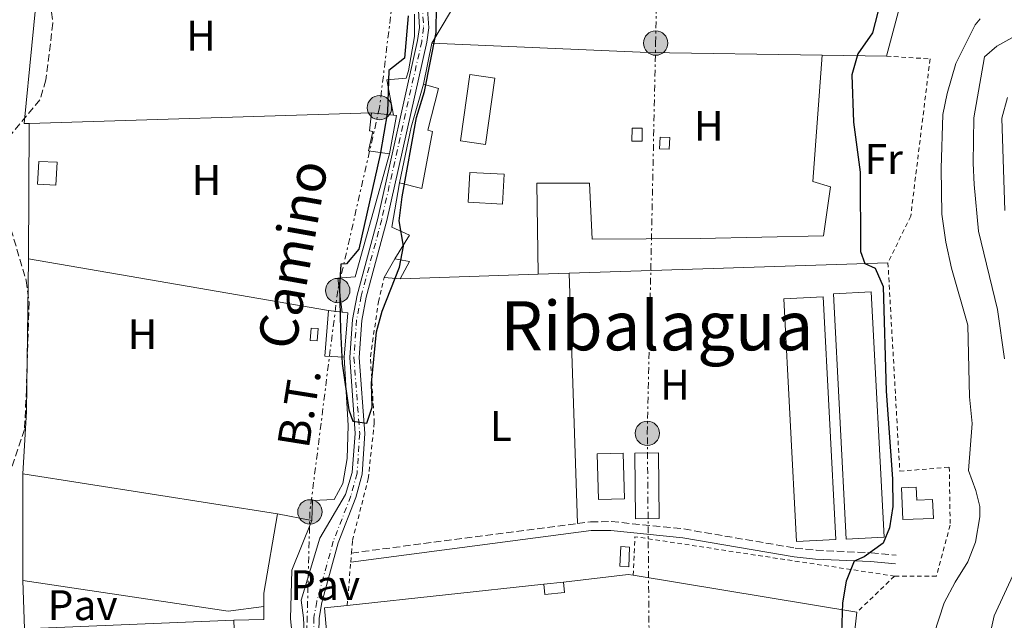
# Model space of a CAD drawing. Units: metres. Extents: x 638427 to 641894, y 4715933 to 4718315.
# Drawn here: x 640947 to 641177, y 4716078 to 4716219 of the extents above; entities that cross this region are included whole.
import ezdxf
from ezdxf.enums import TextEntityAlignment as Align

# ---------------------------------------------------------------- set-up
doc = ezdxf.new("R2010")
doc.units = ezdxf.units.M
doc.header["$MEASUREMENT"] = 0
for name, pattern in [('DGN Style 2', [1.7399219301090239, 1.043953158065414, -0.6959687720436097]), ('DGN Style 3', [2.435890702152634, 1.739921930109024, -0.6959687720436097]), ('DGN Style 4', [2.7856150101045474, 1.391937544087219, -0.6959687720436097, 0.001739921930109024, -0.6959687720436097]), ('DGN Style 7', [3.4798438602180486, 1.565929737098122, -0.6959687720436097, 0.5219765790327072, -0.6959687720436097])]:
    doc.linetypes.add(name, pattern=pattern)
for name, color, linetype, lineweight in [('Camino', 7, 'DGN Style 3', 0), ('Caseta-cabaña', 1, 'Continuous', 0), ('Chamizo-cobertizo', 1, 'Continuous', 0), ('Curva de nivel directora', 30, 'Continuous', 30), ('Curva de nivel intermedia', 30, 'Continuous', 0), ('Edificio', 1, 'Continuous', 13), ('Eje pista pavimentada', 7, 'DGN Style 4', 0), ('Etiqueta de uso rústico', 92, 'Continuous', 0), ('Iglesia-ermita', 1, 'Continuous', 13), ('Invernadero', 7, 'Continuous', 0), ('Línea  de muro-pared o tapia', 1, 'Continuous', 13), ('Línea de asfalto', 7, 'Continuous', 13), ('Línea de cambio de uso (parcela vista)', 92, 'Continuous', 0), ('Línea eléctrica', 6, 'DGN Style 7', 0), ('Margen derecho', 7, 'Continuous', 0), ('Nave industrial', 1, 'Continuous', 13), ('pavimentado', 23, 'Continuous', 0), ('Pavimento', 7, 'Continuous', 0), ('Piscina', 1, 'Continuous', 0), ('Poste tendido eléctrico', 7, 'Continuous', 0), ('Tela metálica o alambrada', 7, 'DGN Style 2', 0), ('Tensión línea eléctrica', 7, 'Continuous', 0), ('Texto de Área (paraje) menor', 7, 'Continuous', 0), ('Valla', 7, 'DGN Style 2', 0), ('Zona arbolada', 92, 'DGN Style 3', 0)]:
    doc.layers.add(name, color=color, linetype=linetype, lineweight=lineweight)
doc.styles.add('Style-Arial', font='arial.ttf')

# ---------------------------------------------------------------- blocks, each defined once
blk = doc.blocks.new('5PELE')
at = {"layer": 'Iglesia-ermita', "linetype": 'Continuous', "lineweight": 0}
h = blk.add_hatch(color=9, dxfattribs=at)
edge = h.paths.add_edge_path()
edge.add_arc((-2.000000476837158e-05, 0), 0.2850000000000001, 0, 360)
at = {"layer": 'Iglesia-ermita', "color": 252, "linetype": 'Continuous', "lineweight": 0}
blk.add_circle((-2.000000476837158e-05, 0), 0.2850000000000001, dxfattribs=at)

msp = doc.modelspace()

# ---------------------------------------------------------------- linework, layer by layer
at = {"layer": 'Camino', "color": 7, "linetype": 'DGN Style 3', "lineweight": 0, "extrusion": (-0.002413379771016273, -0.0003139170591945551, 0.9999970385226953), "elevation": -2627.629253718831, "flags": 128}
msp.add_lwpolyline([(641023.6782429158, 4716093.267513516), (641076.648402397, 4716100.157513858)], dxfattribs=at)
at = {"layer": 'Camino', "color": 7, "linetype": 'DGN Style 3', "lineweight": 0}
msp.add_polyline3d([(641077.5499999999, 4716100.750000002, 400), (641080.600000001, 4716101.150000001, 400), (641085.4499999991, 4716101.220000001, 400), (641102.4699999979, 4716099.480000001, 400), (641128.5399999989, 4716095.010000002, 400), (641133.3999999983, 4716094.49, 400), (641146.2999999997, 4716093.910000003, 400.0299999999989), (641152.1799999982, 4716093.370000001, 401.0399999999935)], dxfattribs=at)
at = {"layer": 'Caseta-cabaña', "color": 1, "linetype": 'Continuous', "lineweight": 0, "elevation": 400, "flags": 128}
for points in [[(641092.6600000003, 4716193.27), (641092.6399999997, 4716190.220000001), (641090.29, 4716190.230000001), (641090.2999999998, 4716193.279999999), (641092.6600000003, 4716193.27)], [(641099.1200000001, 4716191.08), (641098.9900000002, 4716188.369999999), (641096.75, 4716188.49), (641096.8799999999, 4716191.189999999), (641099.1200000001, 4716191.08)], [(641089.7400000002, 4716095.25), (641089.5199999996, 4716090.65), (641087.4400000004, 4716090.75), (641087.6600000003, 4716095.350000001), (641089.7400000002, 4716095.25)]]:
    msp.add_lwpolyline(points, close=True, dxfattribs=at)
for points in [[(641092.6399999997, 4716190.220000001), (641090.29, 4716190.230000001), (641090.2999999998, 4716193.279999999), (641092.6600000003, 4716193.27), (641092.6399999997, 4716190.220000001)], [(641098.9900000002, 4716188.369999999), (641096.75, 4716188.49), (641096.8799999999, 4716191.189999999), (641099.1200000001, 4716191.08), (641098.9900000002, 4716188.369999999)], [(641089.5199999996, 4716090.65), (641087.4400000004, 4716090.75), (641087.6600000003, 4716095.350000001), (641089.7400000002, 4716095.25), (641089.5199999996, 4716090.65)]]:
    msp.add_lwpolyline(points, dxfattribs=at)
at = {"layer": 'Caseta-cabaña', "color": 1, "linetype": 'Continuous', "lineweight": 0}
msp.add_polyline3d([(641016.8200000003, 4716146.369999999, 399.6999999999971), (641016.5700000003, 4716143.49, 399.679999999993), (641014.9000000004, 4716143.630000001, 399.5899999999965), (641015.1399999997, 4716146.51, 399.6100000000006)], close=True, dxfattribs=at)
msp.add_polyline3d([(641016.5700000003, 4716143.49, 399.679999999993), (641014.9000000004, 4716143.630000001, 399.5899999999965), (641015.1399999997, 4716146.51, 399.6100000000006), (641016.8200000003, 4716146.369999999, 399.6999999999971), (641016.5700000003, 4716143.49, 399.679999999993)], dxfattribs=at)
at = {"layer": 'Chamizo-cobertizo', "color": 1, "linetype": 'Continuous', "lineweight": 0, "elevation": 400, "flags": 128}
msp.add_lwpolyline([(641088.5199999996, 4716106.52), (641082.4400000004, 4716106.369999999), (641082.1699999999, 4716117.050000001), (641088.25, 4716117.210000001), (641088.5199999996, 4716106.52)], close=True, dxfattribs=at)
msp.add_lwpolyline([(641082.4400000004, 4716106.369999999), (641082.1699999999, 4716117.050000001), (641088.25, 4716117.210000001), (641088.5199999996, 4716106.52), (641082.4400000004, 4716106.369999999)], dxfattribs=at)
at = {"layer": 'Curva de nivel directora', "color": 30, "linetype": 'Continuous', "lineweight": 30, "elevation": 400, "flags": 128}
for points in [[(641037.889999999, 4716219.590000002), (641036.9799999992, 4716209.640000001), (641033.3, 4716206.779999999), (641033.0299999996, 4716197.080000001), (641031.2699999984, 4716187.15), (641026.2799999993, 4716164.980000001), (641023.3899999993, 4716161.539999999), (641022.0999999996, 4716161.430000001), (641021.8099999991, 4716156.32), (641022.0100000004, 4716146.029999999), (641022.4399999994, 4716138.199999999), (641023.9300000002, 4716127.390000001), (641024.9400000006, 4716124.690000001), (641028.1599999992, 4716124.279999999), (641029.44, 4716128.020000001), (641029.3099999981, 4716133.630000001), (641030.4399999991, 4716145.630000002), (641031.7800000003, 4716150.439999999), (641035.8199999991, 4716160.770000001), (641036.749999999, 4716165.690000001), (641035.79, 4716171.610000002), (641036.4899999998, 4716177.220000002), (641039.8499999992, 4716195.800000003), (641041.6500000008, 4716201.9), (641044.4299999991, 4716215.680000001), (641044.6100000001, 4716228.520000001)], [(641147.8499999987, 4716220.45), (641146.5900000002, 4716215.61), (641143.2099999984, 4716210.730000001), (641141.8099999991, 4716205.800000001), (641142.1600000003, 4716194.720000001), (641143.709999999, 4716182.970000001), (641143.7999999986, 4716164.449999999), (641144.849999999, 4716161.610000002), (641147.2499999997, 4716160.550000002), (641149.1099999994, 4716156.250000001), (641149.7899999988, 4716131.76), (641151.3099999987, 4716111.220000001), (641151.4000000004, 4716104.720000001), (641150.6200000002, 4716099.770000001), (641149.1099999994, 4716096.16), (641144.6999999993, 4716092.930000001), (641142.3300000001, 4716091.930000002), (641140.4199999989, 4716087.26), (641139.5699999996, 4716082.230000001), (641139.3999999998, 4716075.189999999)]]:
    msp.add_lwpolyline(points, dxfattribs=at)
at = {"layer": 'Curva de nivel intermedia', "color": 30, "linetype": 'Continuous', "lineweight": 0, "flags": 128}
for points, elevation in [([(641159.7900000013, 4716071.23), (641163.4500000002, 4716082.220000001), (641165.9500000014, 4716087.039999999), (641168.9600000001, 4716091.769999999), (641170.7800000017, 4716096.429999999), (641171.7899999997, 4716102.359999998), (641171.7600000006, 4716104.779999999), (641170.8300000008, 4716108.489999999), (641169.1100000021, 4716113.199999999), (641169.9600000012, 4716124.199999998), (641169.36, 4716130.399999999), (641168.98, 4716147.17), (641165.1500000012, 4716160.489999999), (641163.780000001, 4716166.630000001), (641162.9000000004, 4716173.199999998), (641162.6900000002, 4716183.849999999), (641163.0600000012, 4716196.509999999), (641164.1000000007, 4716201.390000001), (641166.1100000001, 4716208.409999999), (641170.7100000001, 4716217.49), (641171.8400000011, 4716218.890000001)], 405.0000000000001), ([(641177.5400000007, 4716139.310000001), (641175.9000000001, 4716150.84), (641171.4500000001, 4716169.159999999), (641170.4599999997, 4716180.140000001), (641170.2000000004, 4716185.140000001), (641170.3700000005, 4716195.749999999), (641172.8700000015, 4716209.96), (641175.7800000017, 4716212.49), (641181.3899999999, 4716215.600000001)], 410.0000000000001), ([(641177.6400000014, 4716174.019999999), (641176.9500000007, 4716195.65), (641178.2200000003, 4716200.449999999)], 415), ([(641146.8899999999, 4715987.159999999), (641144.790000001, 4715995.789999999), (641143.7100000014, 4716001.730000001), (641143.6700000011, 4716006.749999999), (641150.4200000013, 4716023.460000001), (641155.2800000006, 4716032.8), (641157.9299999994, 4716037.25), (641160.9199999999, 4716041.26), (641166.5200000014, 4716046.759999999), (641169.2000000014, 4716050.999999999), (641171.0400000009, 4716057.140000001), (641173.4300000003, 4716068.429999999), (641174.0300000015, 4716074.269999999), (641175.0900000011, 4716079.15), (641179.9700000006, 4716089.569999998)], 410.0000000000001)]:
    msp.add_lwpolyline(points, dxfattribs=dict(at, elevation=elevation))
at = {"layer": 'Edificio', "color": 1, "linetype": 'Continuous', "lineweight": 13, "elevation": 400, "flags": 128}
for points in [[(641043.5899999999, 4716192.539999999), (641041.0300000003, 4716179.17), (641035.8399999999, 4716180.470000001), (641038.5700000003, 4716193.550000001), (641041.4699999997, 4716203.600000001), (641044.9900000002, 4716202.560000001), (641042.4900000002, 4716192.810000001), (641043.5899999999, 4716192.539999999)], [(641060.3799999999, 4716182.51), (641059.9400000004, 4716175.51), (641051.9000000004, 4716175.949999999), (641052.29, 4716182.949999999), (641060.3799999999, 4716182.51)], [(641038.1699999999, 4716162.119999999), (641035.9900000002, 4716158.060000001), (641032.25, 4716158.350000001), (641034.7699999996, 4716162.699999999), (641038.1699999999, 4716162.119999999)]]:
    msp.add_lwpolyline(points, close=True, dxfattribs=at)
at = {"layer": 'Edificio', "color": 51, "linetype": 'Continuous', "lineweight": 13, "elevation": 400, "flags": 128}
for points in [[(641041.4699999997, 4716203.600000001), (641044.9900000002, 4716202.560000001), (641042.4900000002, 4716192.810000001), (641043.5899999999, 4716192.539999999), (641041.0300000003, 4716179.17), (641035.8399999999, 4716180.470000001)], [(641035.8399999999, 4716180.470000001), (641038.5700000003, 4716193.550000001), (641041.4699999997, 4716203.600000001)], [(641034.3899999997, 4716196.33), (641035.1399999997, 4716196.25), (641033.4900000002, 4716187.32)], [(641059.9400000004, 4716175.51), (641051.9000000004, 4716175.949999999), (641052.29, 4716182.949999999), (641060.3799999999, 4716182.51), (641059.9400000004, 4716175.51)], [(641032.25, 4716158.350000001), (641034.7699999996, 4716162.699999999)], [(641034.7699999996, 4716162.699999999), (641038.1699999999, 4716162.119999999), (641035.9900000002, 4716158.060000001)], [(641035.9900000002, 4716158.060000001), (641032.25, 4716158.350000001)], [(641022.3700000001, 4716150.24), (641023.7699999996, 4716150.08), (641022.8899999997, 4716139.67)]]:
    msp.add_lwpolyline(points, dxfattribs=at)
at = {"layer": 'Edificio', "color": 51, "linetype": 'Continuous', "lineweight": 13, "extrusion": (-0.007713282817470245, 0.000873770319150276, 0.9999698704429086), "elevation": -423.619225177893, "flags": 128}
msp.add_lwpolyline([(641013.2857753257, 4716199.080495282), (641018.4059315483, 4716198.500495061)], dxfattribs=at)
at = {"layer": 'Edificio', "color": 51, "linetype": 'Continuous', "lineweight": 13, "extrusion": (-0.05063111662238618, -0.002382954693751288, 0.9987145796254793), "elevation": -43294.56603237197, "flags": 128}
msp.add_lwpolyline([(-4680788.53455769, 860946.08876341), (-4680789.028157158, 860941.5511253062), (-4680799.615020856, 860942.9321455986)], dxfattribs=at)
at = {"layer": 'Edificio', "color": 51, "linetype": 'Continuous', "lineweight": 13, "extrusion": (-0.05011040268220527, 0.005567822519570757, 0.9987281646651496), "elevation": -5463.710311184495, "flags": 128}
msp.add_lwpolyline([(-4758094.092378754, 116159.1312761277), (-4758094.092378754, 116162.3046969952)], dxfattribs=at)
at = {"layer": 'Edificio', "color": 1, "linetype": 'Continuous', "lineweight": 13, "extrusion": (-0.001736045668835388, -0.004322216795844368, 0.9999891522348658), "elevation": -21096.92890376845, "flags": 128}
msp.add_lwpolyline([(641074.1882665817, 4716037.456168995), (641069.5982561382, 4716036.986164604), (641069.3582738602, 4716039.396187115), (641073.9482843038, 4716039.866191506), (641074.1882665817, 4716037.456168995)], close=True, dxfattribs=at)
at = {"layer": 'Edificio', "color": 51, "linetype": 'Continuous', "lineweight": 13, "extrusion": (-0.001736045668835388, -0.004322216795844368, 0.9999891522348658), "elevation": -21096.92890376845, "flags": 128}
msp.add_lwpolyline([(641073.9482843038, 4716039.866191506), (641074.1882665817, 4716037.456168995), (641069.5982561382, 4716036.986164604), (641069.3582738602, 4716039.396187115)], dxfattribs=at)
at = {"layer": 'Edificio', "color": 51, "linetype": 'Continuous', "lineweight": 13, "extrusion": (-0.00215603796520726, -0.000220770772404019, 0.9999976513775213), "elevation": -2023.395465905224, "flags": 128}
msp.add_lwpolyline([(641069.0022996073, 4716086.198223814), (641073.5923104992, 4716086.668223827)], dxfattribs=at)
at = {"layer": 'Edificio', "color": 1, "linetype": 'Continuous', "lineweight": 13}
for points in [[(641035.1399999997, 4716196.25, 400), (641033.4900000002, 4716187.32, 400), (641028.5899999999, 4716188, 399.9700000000012), (641029.5599999997, 4716192.550000001, 399.9700000000012), (641028.8099999997, 4716192.66, 399.9600000000065), (641029.2699999996, 4716196.91, 399.9600000000065), (641034.3899999997, 4716196.33, 400)], [(641023.7699999996, 4716150.08, 400), (641022.8899999997, 4716139.67, 400), (641018.3399999999, 4716139.949999999, 399.7700000000041), (641019.2199999997, 4716150.59, 399.8399999999965), (641022.3700000001, 4716150.24, 400)], [(641156.8499999996, 4716109.300000001, 401.5399999999936), (641156.9800000006, 4716106.26, 401.4700000000012), (641160.6699999999, 4716106.42, 402.3699999999953), (641160.8799999999, 4716101.960000001, 402.3899999999995), (641153.7300000006, 4716101.680000001, 400.6699999999983), (641153.4000000004, 4716109.15, 400.570000000007)]]:
    msp.add_polyline3d(points, close=True, dxfattribs=at)
at = {"layer": 'Edificio', "color": 51, "linetype": 'Continuous', "lineweight": 13}
for points in [[(641033.4900000002, 4716187.32, 400), (641028.5899999999, 4716188, 399.9700000000012), (641029.5599999997, 4716192.550000001, 399.9700000000012), (641028.8099999997, 4716192.66, 399.9600000000065), (641029.2699999996, 4716196.91, 399.9600000000065)], [(641156.9800000006, 4716106.26, 401.4700000000012), (641160.6699999999, 4716106.42, 402.3699999999953), (641160.8799999999, 4716101.960000001, 402.3899999999995), (641153.7300000006, 4716101.680000001, 400.6699999999983), (641153.4000000004, 4716109.15, 400.570000000007), (641156.8499999996, 4716109.300000001, 401.5399999999936), (641156.9800000006, 4716106.26, 401.4700000000012)]]:
    msp.add_polyline3d(points, dxfattribs=at)
at = {"layer": 'Eje pista pavimentada', "color": 7, "linetype": 'DGN Style 4', "lineweight": 0}
msp.add_polyline3d([(641041.1499999978, 4716222.210000001, 400), (641041.4899999975, 4716216.830000001, 400), (641041.0399999983, 4716213.600000001, 400), (641031.6700000007, 4716171.939999999, 400), (641026.8799999985, 4716154.010000002, 400), (641025.800000001, 4716148.41, 400), (641025.1499999984, 4716139.630000004, 400), (641026.510000002, 4716121.840000001, 399.979999999996), (641025.8900000005, 4716112.52, 399.9400000000024), (641024.4699999989, 4716107.220000003, 399.9199999999981), (641020.3200000004, 4716096.620000001, 399.8099999999977), (641016.449999999, 4716082.500000001, 399.6600000000036), (641015.7800000008, 4716078.750000001, 399.6300000000047), (641015.5899999985, 4716068.450000001, 399.6600000000036), (641016.1700000019, 4716056.730000001, 399.6799999999931), (641018.6099999984, 4716031.350000001, 399.0299999999989), (641020.1000000014, 4716009.220000001, 398.4100000000035), (641021.1499999975, 4715984.62, 397.7400000000054)], dxfattribs=at)
at = {"layer": 'Invernadero', "color": 7, "linetype": 'Continuous', "lineweight": 0, "elevation": 400, "flags": 128}
for points in [[(641058.1299999999, 4716205), (641055.9500000002, 4716189.51), (641050.1100000005, 4716190.33), (641052.2999999998, 4716205.82), (641058.1299999999, 4716205)], [(641149.3200000003, 4716097.560000001), (641140.4800000006, 4716097.100000001), (641137.5099999999, 4716154.529999999), (641146.3499999996, 4716154.980000001), (641149.3200000003, 4716097.560000001)], [(641138.0099999999, 4716097.01), (641128.8300000001, 4716096.529999999), (641125.8700000001, 4716153.32), (641135.0499999998, 4716153.800000001), (641138.0099999999, 4716097.01)], [(641096.6799999997, 4716101.9), (641091.0999999996, 4716101.84), (641090.9400000004, 4716117.24), (641096.5099999999, 4716117.300000001), (641096.6799999997, 4716101.9)]]:
    msp.add_lwpolyline(points, close=True, dxfattribs=at)
for points in [[(641055.9500000002, 4716189.51), (641050.1100000005, 4716190.33), (641052.2999999998, 4716205.82), (641058.1299999999, 4716205), (641055.9500000002, 4716189.51)], [(641146.3499999996, 4716154.980000001), (641137.5099999999, 4716154.529999999), (641140.4800000006, 4716097.100000001), (641149.3200000003, 4716097.560000001), (641146.3499999996, 4716154.980000001)], [(641135.0499999998, 4716153.800000001), (641125.8700000001, 4716153.32), (641128.8300000001, 4716096.529999999), (641138.0099999999, 4716097.01), (641135.0499999998, 4716153.800000001)], [(641091.0999999996, 4716101.84), (641090.9400000004, 4716117.24), (641096.5099999999, 4716117.300000001), (641096.6799999997, 4716101.9), (641091.0999999996, 4716101.84)]]:
    msp.add_lwpolyline(points, dxfattribs=at)
at = {"layer": 'Invernadero', "color": 7, "linetype": 'Continuous', "lineweight": 0, "extrusion": (-0.05313214337936004, 0.00834284284713056, 0.9985526387292476), "elevation": 5686.141268038133, "flags": 128}
msp.add_lwpolyline([(-4758450.637479097, -98149.90280372067), (-4758450.637479097, -98210.33064664039)], dxfattribs=at)
at = {"layer": 'Invernadero', "color": 7, "linetype": 'Continuous', "lineweight": 0, "extrusion": (-1.28616367703548e-06, 0.001603846143600041, 0.9999987138371196), "elevation": 7958.943796823439, "flags": 128}
msp.add_lwpolyline([(640947.6105085989, 4716105.690754864), (640947.6305086499, 4716080.750722785)], dxfattribs=at)
at = {"layer": 'Invernadero', "color": 7, "linetype": 'Continuous', "lineweight": 0, "extrusion": (-0.05436829910178576, 0.004466697686378909, 0.9985109597117887), "elevation": -13386.5950509048, "flags": 128}
msp.add_lwpolyline([(-4752732.648474561, 252285.6087372677), (-4752729.439360922, 252334.1867095356), (-4752731.159570288, 252342.4357991662)], dxfattribs=at)
at = {"layer": 'Invernadero', "color": 7, "linetype": 'Continuous', "lineweight": 0, "extrusion": (-0.05446812693011022, -0.00219871337897912, 0.9985130889518687), "elevation": -44885.19323688158, "flags": 128}
msp.add_lwpolyline([(-4686386.339918449, 829480.836302985), (-4686386.339918449, 829431.6732548698)], dxfattribs=at)
at = {"layer": 'Invernadero', "color": 7, "linetype": 'Continuous', "lineweight": 0}
for points in [[(641007.2199999997, 4716103.029999999, 399.1000000000058), (641004.04, 4716084.42, 398.9799999999959), (641004.0599999997, 4716081.32, 398.9900000000052), (640995.7100000001, 4716080.279999999, 398.5399999999936), (640947.6299999999, 4716087.449999999, 395.8899999999995), (640947.6100000005, 4716112.390000001, 395.8500000000058)], [(640997.9400000004, 4716053.24, 398.6999999999971), (640976.75, 4716052.58, 397.5200000000041), (640948.9500000002, 4716051.720000001, 395.9600000000065), (640947.9600000001, 4716076.130000001, 395.929999999993), (640997.0099999999, 4716078.109999999, 398.6100000000006)]]:
    msp.add_polyline3d(points, close=True, dxfattribs=at)
at = {"layer": 'Línea  de muro-pared o tapia', "color": 1, "linetype": 'Continuous', "lineweight": 13, "extrusion": (0.9425433816979496, -0.2510679158874065, 0.2204016225651419), "elevation": -579688.9970189229, "flags": 128}
msp.add_lwpolyline([(4722392.926795691, 131395.5151941905), (4722357.748190804, 131396.806959727), (4722330.694901649, 131396.8377160493)], dxfattribs=at)
at = {"layer": 'Línea  de muro-pared o tapia', "color": 1, "linetype": 'Continuous', "lineweight": 13, "extrusion": (-0.1037229875826192, 0.001778014161874497, 0.9946046352760357), "elevation": -57701.24077693466, "flags": 128}
msp.add_lwpolyline([(-4726487.096451443, 557041.6411590247), (-4726487.116735222, 557040.4844012423), (-4726523.773060969, 557043.4726921802)], dxfattribs=at)
at = {"layer": 'Línea  de muro-pared o tapia', "color": 1, "linetype": 'Continuous', "lineweight": 13, "elevation": 400, "flags": 128}
for points in [[(641043.4000000004, 4716213.17), (641047.7699999996, 4716220.529999999), (641043.2100000001, 4716222.359999999), (641043.3099999997, 4716231.15)], [(641041.4699999997, 4716203.600000001), (641043.4000000004, 4716213.17)], [(641134.8300000001, 4716210.390000001), (641093.9900000002, 4716211.01), (641043.4000000004, 4716213.17)], [(641034.7699999996, 4716162.699999999), (641038.1900000004, 4716168.27), (641034.0300000003, 4716170.100000001), (641035.8399999999, 4716180.470000001)], [(641035.9900000002, 4716158.060000001), (641068.3499999996, 4716159.119999999)], [(641068.3499999996, 4716159.119999999), (641075.5899999999, 4716159.359999999)]]:
    msp.add_lwpolyline(points, dxfattribs=at)
at = {"layer": 'Línea  de muro-pared o tapia', "color": 1, "linetype": 'Continuous', "lineweight": 13, "extrusion": (-0.003040616177589248, 0.0006348539272502437, 0.9999951757952393), "elevation": 1444.952398934154, "flags": 128}
msp.add_lwpolyline([(641037.5829232329, 4716220.023076687), (641037.60292314, 4716214.79307778), (641036.2229295195, 4716206.733076738), (641035.6729320621, 4716205.053076017), (641031.0829228743, 4716204.643073587), (641032.6429460685, 4716196.363071918)], dxfattribs=at)
at = {"layer": 'Línea  de muro-pared o tapia', "color": 1, "linetype": 'Continuous', "lineweight": 13, "extrusion": (-0.08515669637166155, 0.001297948325427377, 0.9963667258561022), "elevation": -48076.97998320071, "flags": 128}
msp.add_lwpolyline([(-4725433.628874072, 567166.0050978144), (-4725433.628874072, 567150.8583126771)], dxfattribs=at)
at = {"layer": 'Línea  de muro-pared o tapia', "color": 1, "linetype": 'Continuous', "lineweight": 13, "extrusion": (-0.04193533066651701, -0.001333189044155836, 0.999119437629387), "elevation": -32769.74864458535, "flags": 128}
msp.add_lwpolyline([(-4693446.357789626, 789805.3723667486), (-4693446.357789627, 789885.6936186063)], dxfattribs=at)
at = {"layer": 'Línea  de muro-pared o tapia', "color": 1, "linetype": 'Continuous', "lineweight": 13, "extrusion": (-8.372802821630212e-05, -0.02209722225390943, 0.9997558230679522), "elevation": -103871.9672046645, "flags": 128}
msp.add_lwpolyline([(623074.5739986454, 4717414.006490154), (623074.5739986455, 4717445.684452526)], dxfattribs=at)
at = {"layer": 'Línea  de muro-pared o tapia', "color": 1, "linetype": 'Continuous', "lineweight": 13, "extrusion": (-0.008925146417324325, 0.002676581126253982, 0.9999565878951466), "elevation": 7301.921611193105, "flags": 128}
msp.add_lwpolyline([(641011.5275806207, 4716184.6694189), (641003.4479024487, 4716155.879329003), (640999.4277948102, 4716155.529314519), (641000.4080235324, 4716147.589286077)], dxfattribs=at)
at = {"layer": 'Línea  de muro-pared o tapia', "color": 1, "linetype": 'Continuous', "lineweight": 13, "extrusion": (-0.07751031334674463, 0.001256641877269111, 0.9969907583202974), "elevation": -43358.92697108429, "flags": 128}
msp.add_lwpolyline([(-4725882.749357436, 562745.33614343), (-4725897.371702905, 562745.9811341149), (-4725933.064308013, 562745.8521359779)], dxfattribs=at)
at = {"layer": 'Línea  de muro-pared o tapia', "color": 1, "linetype": 'Continuous', "lineweight": 13, "extrusion": (-0.05450218704436584, 0.009383558099053911, 0.9984695590977137), "elevation": 9716.55170618854, "flags": 128}
msp.add_lwpolyline([(-4756532.179730835, -168265.9525038355), (-4756532.179730835, -168194.5291820151)], dxfattribs=at)
at = {"layer": 'Línea  de muro-pared o tapia', "color": 1, "linetype": 'Continuous', "lineweight": 13, "extrusion": (-0.01217630760414718, -0.0003979931757876339, 0.9999257868134821), "elevation": -9282.96250783172, "flags": 128}
msp.add_lwpolyline([(641032.9350300602, 4716156.038960466), (641107.5905763989, 4716158.478960661)], dxfattribs=at)
at = {"layer": 'Línea  de muro-pared o tapia', "color": 1, "linetype": 'Continuous', "lineweight": 13, "extrusion": (-0.0001029222913737862, 0.003530546478356102, 0.9999937623048286), "elevation": 16980.28567004557, "flags": 128}
msp.add_lwpolyline([(640947.9973554541, 4716045.572588236), (640947.6673513389, 4716056.892658786)], dxfattribs=at)
at = {"layer": 'Línea  de muro-pared o tapia', "color": 1, "linetype": 'Continuous', "lineweight": 13, "extrusion": (-0.001516657105626945, -0.009259590788847602, 0.9999559788958947), "elevation": -44241.38312228195, "flags": 128}
msp.add_lwpolyline([(641074.0892494407, 4715879.517035825), (641089.2892926264, 4715881.347114283), (641090.4492912923, 4715881.157106137)], dxfattribs=at)
at = {"layer": 'Línea  de muro-pared o tapia', "color": 1, "linetype": 'Continuous', "lineweight": 13, "extrusion": (-0.01560338181139397, 0.002566326106425876, 0.9998749664064821), "elevation": 2499.790288185084, "flags": 128}
msp.add_lwpolyline([(641018.7743815504, 4716097.754928398), (641071.1911079899, 4716089.134900009)], dxfattribs=at)
at = {"layer": 'Línea  de muro-pared o tapia', "color": 1, "linetype": 'Continuous', "lineweight": 13, "extrusion": (-0.002791817253834148, -0.0003008345334955749, 0.9999960576197312), "elevation": -2808.562521875379, "flags": 128}
msp.add_lwpolyline([(641022.2180722915, 4716080.93849341), (641068.2482558432, 4716085.898493635)], dxfattribs=at)
at = {"layer": 'Línea  de muro-pared o tapia', "color": 1, "linetype": 'Continuous', "lineweight": 13, "extrusion": (-0.01090880014813234, -0.002629402819204112, 0.9999370401781018), "elevation": -18993.48169098686, "flags": 128}
msp.add_lwpolyline([(640986.597753956, 4716023.261238446), (640984.4583176466, 4716047.351321721), (640989.8186532394, 4716047.931323728)], dxfattribs=at)
at = {"layer": 'Línea  de muro-pared o tapia', "color": 1, "linetype": 'Continuous', "lineweight": 13, "extrusion": (0.003131990289023823, 0.02785113945014408, 0.9996071751784088), "elevation": 133756.9384537125, "flags": 128}
msp.add_lwpolyline([(-110103.834500914, -4756307.546446688), (-110103.834500914, -4756282.570254026)], dxfattribs=at)
at = {"layer": 'Línea  de muro-pared o tapia', "color": 1, "linetype": 'Continuous', "lineweight": 13}
msp.add_polyline3d([(641022.8899999997, 4716139.67, 400), (641023.8099999997, 4716123.710000001, 399.9400000000023), (641023.5800000001, 4716115.949999999, 399.9499999999971), (641022.5700000003, 4716110.130000001, 399.9100000000035), (641020.5599999997, 4716106.359999999, 399.8099999999977), (641015.4500000002, 4716106.119999999, 399.5299999999988), (641015.29, 4716101.480000001, 399.5399999999936)], dxfattribs=at)
at = {"layer": 'Línea de asfalto', "color": 7, "linetype": 'Continuous', "lineweight": 13}
for points in [[(641019.7199999992, 4715984.590000002, 397.6900000000023), (641018.6099999984, 4716009.170000002, 398.3600000000005), (641017.37, 4716031.270000001, 398.9900000000052), (641014.3900000005, 4716056.689999999, 399.6300000000047), (641013.3399999999, 4716078.710000004, 399.4999999999999), (641012.7800000011, 4716082.83, 399.4600000000065), (641017.2100000012, 4716097.300000001, 399.6600000000036), (641023.2100000004, 4716107.560000002, 399.9199999999981), (641024.7699999984, 4716112.680000001, 399.9400000000024), (641025.4600000014, 4716121.840000001, 399.979999999996), (641024.1700000016, 4716139.630000004, 400), (641024.8299999988, 4716148.540000002, 400), (641025.9299999987, 4716154.230000001, 400), (641030.7199999985, 4716172.17, 400), (641040.0799999972, 4716213.78, 400), (641040.5100000007, 4716216.86, 400), (641040.1799999999, 4716222.170000001, 400)], [(641042.3500000003, 4716222.250000001, 400), (641042.6900000002, 4716216.779999999, 400), (641042.2199999985, 4716213.390000002, 400), (641032.8299999986, 4716171.650000001, 400), (641028.0499999997, 4716153.740000002, 400), (641026.9899999979, 4716148.250000001, 400), (641026.350000001, 4716139.630000004, 400), (641027.7100000001, 4716121.850000001, 399.979999999996), (641027.0799999975, 4716112.32, 399.9499999999971), (641025.6099999989, 4716106.850000001, 399.9199999999981), (641021.4600000003, 4716096.240000002, 399.8699999999955), (641017.6200000005, 4716082.240000002, 399.729999999996), (641016.980000001, 4716078.630000002, 399.6999999999972), (641016.7899999989, 4716068.470000001, 399.7200000000012), (641017.37, 4716056.820000002, 399.7100000000066), (641019.7999999997, 4716031.449999999, 399.070000000007), (641021.2999999993, 4716009.290000002, 398.4499999999973), (641022.4100000003, 4715984.640000001, 397.7799999999988)]]:
    msp.add_polyline3d(points, dxfattribs=at)
at = {"layer": 'Línea de cambio de uso (parcela vista)', "color": 92, "linetype": 'Continuous', "lineweight": 0, "elevation": 400, "flags": 128}
for points in [[(641134.8300000001, 4716210.390000001), (641132.6799999997, 4716180.789999999), (641136.75, 4716179.600000001), (641135.1500000004, 4716168.100000001), (641106.25, 4716167.460000001), (641080.9500000002, 4716167.310000001), (641080.3200000003, 4716180.390000001), (641068.0300000003, 4716180.430000001), (641068.3499999996, 4716159.119999999)], [(641075.5899999999, 4716159.359999999), (641077.5499999998, 4716100.75)]]:
    msp.add_lwpolyline(points, dxfattribs=at)
at = {"layer": 'Línea eléctrica', "color": 6, "linetype": 'DGN Style 7', "lineweight": 0}
for points in [[(641279.5700000006, 4716638.130000001, 400.0599999999977), (641232.8599999998, 4716617.569999999, 400.0599999999977), (641221.846287251, 4716607.987466601, 400.3717000000034), (641200.0000000005, 4716588.980000001, 400.9900000000052), (641125.77, 4716528.59, 400.1999999999971), (641098.8299999972, 4716494.06, 400), (641077.6800000002, 4716433.679999999, 399.9400000000023), (641057.7800000003, 4716375.62, 400), (641045.5200000004, 4716320.540000001, 400), (641038.8000000013, 4716260.83, 399.9900000000052), (641031.1400000014, 4716198.079999999, 399.9799999999959), (641021.3700000015, 4716155.290000001, 399.9700000000012), (641014.8500000014, 4716103.490000002, 399.5299999999988), (641013.5100000025, 4716052.050000001, 399.4400000000023), (641017.9200000025, 4716012.470000001, 398.429999999993), (641018.7399999984, 4715984.57, 397.6600000000035)], [(641116.9400000012, 4715986.550000001, 402.4400000000023), (641093.0100000012, 4716001.550000001, 400), (641094.4200000016, 4716060.210000001, 399.9100000000035), (641093.8799999985, 4716121.88, 400), (641095.8299999975, 4716213.210000002, 399.9600000000065), (641097.2300000011, 4716275.890000001, 399.8999999999942), (641098.0300000014, 4716321.189999999, 399.8999999999942), (641045.5200000004, 4716320.540000001, 400), (640972.1299999983, 4716322.270000001, 396.429999999993)]]:
    msp.add_polyline3d(points, dxfattribs=at)
at = {"layer": 'Margen derecho', "color": 7, "linetype": 'Continuous', "lineweight": 0}
msp.add_polyline3d([(641024.4100000008, 4716091.75, 399.8600000000006), (641080.7499999985, 4716099.090000001, 400), (641085.3599999996, 4716099.16, 400), (641102.1900000006, 4716097.440000001, 400), (641128.2600000018, 4716092.970000001, 400), (641133.2399999973, 4716092.430000001, 400), (641146.1599999989, 4716091.850000001, 400.4199999999983), (641151.9899999984, 4716091.320000002, 401.4199999999983)], dxfattribs=at)
at = {"layer": 'Nave industrial', "color": 1, "linetype": 'Continuous', "lineweight": 13, "extrusion": (-0.05447293883543747, 0.002869565320083076, 0.9985111238887149), "elevation": -20985.87559776309, "flags": 128}
msp.add_lwpolyline([(-4743271.755197747, 391461.40339903), (-4743274.849853236, 391461.2200758278), (-4743293.601371438, 391463.4199542516)], dxfattribs=at)
at = {"layer": 'Nave industrial', "color": 1, "linetype": 'Continuous', "lineweight": 13, "extrusion": (-0.05250788383257654, 0.01008515735532684, 0.9985695828216193), "elevation": 14303.23763838496, "flags": 128}
msp.add_lwpolyline([(-4752356.012740863, -259665.0737141059), (-4752356.012740863, -259656.8444371024)], dxfattribs=at)
at = {"layer": 'Nave industrial', "color": 1, "linetype": 'Continuous', "lineweight": 13, "extrusion": (-0.05522631082860631, 0.00309259920678996, 0.9984690733429897), "elevation": -20416.96093499651, "flags": 128}
msp.add_lwpolyline([(-4744539.82270744, 375759.3429170896), (-4744540.377189249, 375766.3937220032), (-4744543.421859187, 375766.2129321337)], dxfattribs=at)
at = {"layer": 'Nave industrial', "color": 1, "linetype": 'Continuous', "lineweight": 13, "extrusion": (-0.0001351338588943667, 0.003613740933905379, 0.9999934612862741), "elevation": 17354.67150770438, "flags": 128}
msp.add_lwpolyline([(640997.9880254623, 4716021.318366214), (640997.0580133081, 4716046.188528604)], dxfattribs=at)
at = {"layer": 'Nave industrial', "color": 1, "linetype": 'Continuous', "lineweight": 13}
msp.add_polyline3d([(641007.8899999997, 4716013.91, 398.179999999993), (640997.54, 4716013.99, 397.8699999999953), (640997.5099999999, 4716016.289999999, 397.9400000000023), (640997.1500000004, 4716048.289999999, 398.6499999999942), (640997.1299999999, 4716050.24, 398.6499999999942), (640998.04, 4716050.26, 398.7100000000065), (640997.9400000004, 4716053.24, 398.6999999999971), (640997.0099999999, 4716078.109999999, 398.6100000000006), (641004.0700000003, 4716078.27, 399), (641004.0599999997, 4716081.32, 398.9900000000052), (641004.04, 4716084.42, 398.9799999999959), (641007.2199999997, 4716103.029999999, 399.1000000000058), (641015.29, 4716101.480000001, 399.5399999999936), (641010.6299999999, 4716089.859999999, 399.320000000007), (641010.3399999999, 4716078.42, 399.3399999999965), (641013.2699999996, 4716050.480000001, 399.4499999999971), (641010.29, 4716050.439999999, 399.3500000000058), (641010.5199999996, 4716036.310000001, 398.9400000000023), (641010.8799999999, 4716013.890000001, 398.2700000000041)], close=True, dxfattribs=at)
msp.add_polyline3d([(641015.29, 4716101.480000001, 399.5399999999936), (641010.6299999999, 4716089.859999999, 399.320000000007), (641010.3399999999, 4716078.42, 399.3399999999965), (641013.2699999996, 4716050.480000001, 399.4499999999971), (641010.29, 4716050.439999999, 399.3500000000058), (641010.5199999996, 4716036.310000001, 398.9400000000023)], dxfattribs=at)
at = {"layer": 'pavimentado', "color": 23, "linetype": 'Continuous', "lineweight": 0}
for points in [[(641014.390000001, 4716056.689999999, 399.6300000000047), (641013.3400000005, 4716078.710000002, 399.5), (641012.7800000017, 4716082.829999999, 399.4600000000065), (641017.2100000017, 4716097.3, 399.6600000000035), (641023.2100000009, 4716107.560000001, 399.9199999999983), (641024.7699999989, 4716112.680000001, 399.9400000000023), (641025.4600000018, 4716121.84, 399.9799999999959), (641024.170000002, 4716139.630000002, 400), (641024.8299999993, 4716148.540000001, 400), (641025.9299999991, 4716154.23, 400), (641030.7199999989, 4716172.17, 400), (641040.0799999976, 4716213.779999999, 400), (641040.5100000014, 4716216.859999999, 400), (641040.1800000004, 4716222.17, 400)], [(641042.3500000008, 4716222.250000001, 400), (641042.6900000006, 4716216.779999999, 400), (641042.2199999989, 4716213.390000001, 400), (641032.829999999, 4716171.65, 400), (641028.0500000003, 4716153.74, 400), (641026.9899999984, 4716148.250000001, 400), (641026.3500000014, 4716139.630000002, 400), (641027.7100000004, 4716121.849999999, 399.9799999999959), (641027.079999998, 4716112.32, 399.9499999999971), (641025.6099999994, 4716106.850000001, 399.9199999999983), (641021.4600000008, 4716096.24, 399.8699999999953), (641017.6200000008, 4716082.240000002, 399.7299999999959), (641016.9800000016, 4716078.630000002, 399.6999999999971), (641016.7899999993, 4716068.470000001, 399.7200000000012)]]:
    msp.add_polyline3d(points, dxfattribs=at)
at = {"layer": 'Piscina', "color": 1, "linetype": 'Continuous', "lineweight": 0}
msp.add_polyline3d([(640955.6399999997, 4716185.32, 396.8999999999942), (640955.3700000001, 4716179.970000001, 396.7200000000012), (640951.0700000003, 4716180.189999999, 396.4700000000012), (640951.3399999999, 4716185.529999999, 396.6600000000035)], close=True, dxfattribs=at)
at = {"layer": 'Piscina', "color": 4, "linetype": 'Continuous', "lineweight": 0}
msp.add_polyline3d([(640951.0700000003, 4716180.189999999, 396.4700000000012), (640951.3399999999, 4716185.529999999, 396.6600000000035), (640955.6399999997, 4716185.32, 396.8999999999942), (640955.3700000001, 4716179.970000001, 396.7200000000012), (640951.0700000003, 4716180.189999999, 396.4700000000012)], dxfattribs=at)
at = {"layer": 'Tela metálica o alambrada', "color": 7, "linetype": 'DGN Style 2', "lineweight": 0}
for points in [[(641149.9199999999, 4716210.16, 401.2899999999936), (641160.0999999996, 4716209.5, 403.5299999999988), (641155.5800000001, 4716172.720000001, 403.0800000000018), (641150.2400000002, 4716161.800000001, 400.9100000000035)], [(641150.2400000002, 4716161.800000001, 400.9100000000035), (641153.0199999996, 4716112.99, 400.4600000000065), (641164.6200000001, 4716113.970000001, 403.7100000000065), (641164.8099999997, 4716100.350000001, 403.3999999999942), (641161.5999999996, 4716088.470000001, 403.8099999999977), (641151.7800000003, 4716088.439999999, 401.9499999999971)]]:
    msp.add_polyline3d(points, dxfattribs=at)
at = {"layer": 'Valla', "color": 7, "linetype": 'DGN Style 2', "lineweight": 0, "extrusion": (-0.03184218015033903, 0.001339981002781224, 0.999492010980671), "elevation": -13694.45575162073, "flags": 128}
msp.add_lwpolyline([(-4738872.824870071, 442025.0713380554), (-4738881.862862104, 442025.0713380555), (-4738875.19818484, 442086.2567111198)], dxfattribs=at)
at = {"layer": 'Valla', "color": 7, "linetype": 'DGN Style 2', "lineweight": 0, "extrusion": (-0.0003106742495955806, -0.0039045232822825, 0.9999923290603029), "elevation": -18213.38288410657, "flags": 128}
msp.add_lwpolyline([(641023.6932789378, 4716046.404335479), (641024.5032913265, 4716056.584413079)], dxfattribs=at)
at = {"layer": 'Valla', "color": 7, "linetype": 'DGN Style 2', "lineweight": 0, "extrusion": (-0.0003793753695002943, -0.004708717822383759, 0.9999888419631482), "elevation": -22050.07860927709, "flags": 128}
msp.add_lwpolyline([(641024.5155677587, 4716040.204768868), (641024.6855715401, 4716042.314792261)], dxfattribs=at)
at = {"layer": 'Valla', "color": 7, "linetype": 'DGN Style 2', "lineweight": 0, "extrusion": (-0.06558146191054293, -0.06282092255754043, 0.9958677640845173), "elevation": -337916.4086549247, "flags": 128}
msp.add_lwpolyline([(-2962172.575069983, 3709974.673326979), (-2962172.575069983, 3709962.45070042)], dxfattribs=at)
at = {"layer": 'Valla', "color": 7, "linetype": 'DGN Style 2', "lineweight": 0}
msp.add_polyline3d([(641024.5800000001, 4716093.859999999, 399.8699999999953), (641024.8200000003, 4716096.810000001, 399.8800000000047), (641028.5099999999, 4716111.24, 399.9499999999971), (641029.9299999997, 4716124.300000001, 400), (641029.0199999996, 4716139.800000001, 400), (641030.9000000004, 4716152.65, 400), (641032.25, 4716158.350000001, 400)], dxfattribs=at)
at = {"layer": 'Zona arbolada', "color": 92, "linetype": 'DGN Style 3', "lineweight": 0}
for points in [[(640944.4500000002, 4716231.890000001, 396.0500000000029), (640948.8799999999, 4716228.970000001, 396.5099999999948), (640952.5800000001, 4716225.390000001, 396.8899999999995), (640954.0099999999, 4716222.869999999, 397.0299999999988), (640954.6399999997, 4716217.890000001, 397.0899999999965), (640953.0099999999, 4716204.58, 396.9799999999959), (640951.5899999999, 4716199.960000001, 396.8399999999965), (640944.0999999996, 4716190.949999999, 396.0800000000018)], [(640944.4500000002, 4716231.890000001, 396.0500000000029), (640948.8799999999, 4716228.970000001, 396.5099999999948), (640952.5800000001, 4716225.390000001, 396.8899999999995), (640954.0099999999, 4716222.869999999, 397.0299999999988), (640954.6399999997, 4716217.890000001, 397.0899999999965), (640953.0099999999, 4716204.58, 396.9799999999959), (640951.5899999999, 4716199.960000001, 396.8399999999965), (640944.0999999996, 4716190.949999999, 396.0800000000018)], [(640943.4199999999, 4716174.33, 395.8399999999965), (640948.4100000003, 4716157.619999999, 395.8899999999995), (640949.0700000003, 4716152.619999999, 395.9199999999983), (640948.9500000002, 4716147.630000001, 395.9199999999983), (640948.4400000004, 4716132.100000001, 395.8899999999995), (640948, 4716122.789999999, 395.8699999999953), (640944.4800000006, 4716112.279999999, 395.679999999993)], [(640943.4199999999, 4716174.33, 395.8399999999965), (640948.4100000003, 4716157.619999999, 395.8899999999995), (640949.0700000003, 4716152.619999999, 395.9199999999983), (640948.9500000002, 4716147.630000001, 395.9199999999983), (640948.4400000004, 4716132.100000001, 395.8899999999995), (640948, 4716122.789999999, 395.8699999999953), (640944.4800000006, 4716112.279999999, 395.679999999993)]]:
    msp.add_polyline3d(points, dxfattribs=at)

# ---------------------------------------------------------------- block references
at = {"layer": 'Poste tendido eléctrico', "color": 7, "linetype": 'Continuous', "lineweight": 0, "xscale": 10, "yscale": 10, "zscale": 10}
for p in [(641095.8299999975, 4716213.210000002, 399.9600000000065), (641031.1400000014, 4716198.079999999, 399.9799999999959), (641021.3700000015, 4716155.290000001, 399.9700000000012), (641093.8799999985, 4716121.88, 400), (641014.8500000014, 4716103.490000002, 399.5299999999988)]:
    msp.add_blockref('5PELE', p, dxfattribs=at)

# ---------------------------------------------------------------- texts
at = {"color": 7, "linetype": 'Continuous', "lineweight": 0, "style": 'Style-Arial'}
msp.add_text('Camino', height=9, rotation=79.91898, dxfattribs=at).set_placement((641015.2313819317, 4716162.942914048, 399.570000000007), align=Align.CENTER)
at = {"layer": 'Etiqueta de uso rústico', "color": 92, "linetype": 'Continuous', "lineweight": 0, "style": 'Style-Arial'}
for s, p in [('H', (640989.3216459866, 4716214.940010001, 399.5399999999936)), ('H', (641108.2816459895, 4716193.84001, 400)), ('Fr', (641149.243685268, 4716186.070010001, 400.6900000000023)), ('H', (640990.6216459875, 4716181.170010001, 398.7700000000041)), ('H', (640975.6416459872, 4716145.090010001, 397.3699999999953)), ('H', (641100.3416459903, 4716133.260010001, 400)), ('L', (641059.5814203805, 4716123.570010001, 400))]:
    msp.add_text(s, height=7.000000000000002, dxfattribs=at).set_placement(p, align=Align.MIDDLE_CENTER)
at = {"layer": 'Pavimento', "color": 7, "linetype": 'Continuous', "lineweight": 0, "style": 'Style-Arial'}
for p in [(641018.4057062566, 4716086.330010001, 399.6300000000047), (640961.6157062574, 4716081.65001, 396.5299999999988)]:
    msp.add_text('Pav', height=7.000000000000002, dxfattribs=at).set_placement(p, align=Align.MIDDLE_CENTER)
at = {"layer": 'Tensión línea eléctrica', "color": 7, "linetype": 'Continuous', "lineweight": 0, "style": 'Style-Arial'}
msp.add_text('B.T.', height=7.5, rotation=80.94656, dxfattribs=at).set_placement((641016.0207939709, 4716127.231189477, 399.5099999999948), align=Align.CENTER)
at = {"layer": 'Texto de Área (paraje) menor', "color": 7, "linetype": 'Continuous', "lineweight": 0, "style": 'Style-Arial'}
msp.add_text('Ribalagua', height=11.5, dxfattribs=at).set_placement((641096.1031608069, 4716147.050010001, 400), align=Align.MIDDLE_CENTER)

doc.saveas('drawing.dxf')
